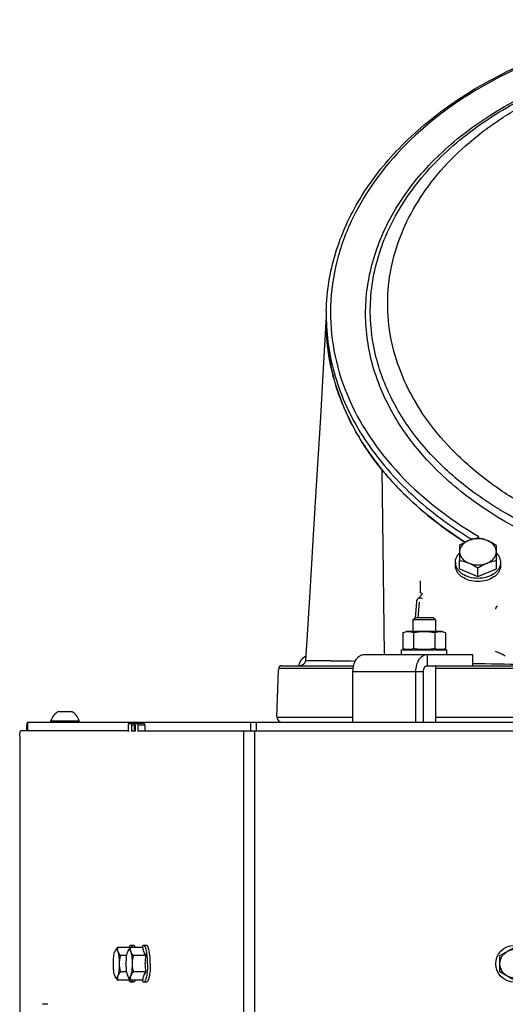
# Model space of a CAD drawing. Units: millimetres. Extents: x 0 to 420, y 0 to 297.
# Drawn here: x 42 to 59, y 219 to 254 of the extents above; entities that cross this region are included whole.
import ezdxf

# ---------------------------------------------------------------- set-up
doc = ezdxf.new("R2010")
doc.units = ezdxf.units.MM
doc.header["$LTSCALE"] = 23.1
doc.layers.get('0').update_dxf_attribs({"linetype": 'CONTINUOUS'})
for name, color, linetype in [('AUTO_AXIS', 7, 'CONTINUOUS'), ('AUTO_CURVE', 7, 'CONTINUOUS'), ('FLAECHEN', 7, 'CONTINUOUS'), ('SPIEGEL', 7, 'CONTINUOUS')]:
    doc.layers.add(name, color=color, linetype=linetype)

msp = doc.modelspace()

# ---------------------------------------------------------------- linework, layer by layer
at = {"color": 7, "linetype": 'CONTINUOUS'}
for p, q in [((52.676, 243.25), (52.676, 243.003)), ((57.399, 235.112), (57.399, 234.581)), ((58.699, 234.581), (58.699, 235.112)), ((56.089, 233.402), (55.927, 233.238)), ((55.869, 233.112), (55.828, 232.556)), ((55.742, 232.476), (55.822, 232.556)), ((56.462, 232.556), (55.822, 232.556)), ((56.542, 232.476), (56.462, 232.556)), ((55.742, 232.476), (55.742, 232.066)), ((56.542, 232.476), (55.742, 232.476)), ((56.542, 232.476), (56.542, 232.066)), ((55.391, 232.02), (55.517, 232.066)), ((55.391, 232.02), (55.391, 231.462)), ((56.767, 232.066), (55.517, 232.066)), ((55.767, 232.02), (55.767, 231.462)), ((56.517, 232.02), (56.517, 231.462)), ((56.893, 232.02), (56.767, 232.066)), ((56.893, 232.02), (56.893, 231.462)), ((55.517, 231.416), (55.391, 231.462)), ((56.767, 231.416), (56.893, 231.462)), ((57.859, 231.256), (57.859, 230.856)), ((50.993, 230.76), (50.991, 230.708)), ((51.093, 230.856), (53.645, 230.856)), ((56.253, 230.856), (78.599, 230.856)), ((56.542, 230.856), (56.542, 228.856)), ((50.932, 229.036), (50.991, 230.708)), ((56.119, 228.856), (56.119, 230.656)), ((43.201, 229.236), (43.621, 229.236)), ((42.108, 228.556), (42.108, 228.856)), ((42.926, 228.856), (42.926, 228.906)), ((42.926, 228.906), (43.926, 228.906)), ((43.926, 228.856), (43.926, 228.906)), ((45.885, 228.556), (45.885, 228.856)), ((46.174, 228.856), (46.174, 228.806)), ((45.731, 220.884), (45.285, 220.884)), ((46.189, 220.884), (45.742, 220.884)), ((45.852, 220.956), (45.754, 220.956)), ((46.31, 220.956), (46.212, 220.956)), ((58.826, 220.595), (59.326, 220.884)), ((45.614, 220.595), (45.389, 220.595)), ((46.293, 220.595), (45.846, 220.595)), ((58.826, 220.018), (58.826, 220.595)), ((45.614, 220.018), (45.389, 220.018)), ((46.293, 220.018), (45.846, 220.018)), ((59.326, 219.729), (58.826, 220.018)), ((45.731, 219.729), (45.285, 219.729)), ((46.189, 219.729), (45.742, 219.729)), ((45.852, 219.656), (45.754, 219.656)), ((46.31, 219.656), (46.212, 219.656)), ((42.821, 218.87), (42.626, 218.87))]:
    msp.add_line(p, q, dxfattribs=at)
at = {"color": 9, "linetype": 'CONTINUOUS'}
for p, q in [((54.736, 231.256), (54.687, 235.06)), ((55.962, 233.101), (55.921, 232.556)), ((56.253, 231.256), (56.253, 230.856)), ((53.628, 230.76), (50.993, 230.76)), ((51.938, 231.043), (53.705, 231.022)), ((67.312, 230.76), (56.542, 230.76)), ((53.622, 230.656), (56.119, 230.656)), ((50.932, 229.036), (53.622, 229.036)), ((56.542, 229.036), (78.31, 229.036)), ((45.886, 228.856), (45.886, 228.556)), ((45.99, 228.856), (45.99, 228.806)), ((46.049, 228.856), (46.049, 228.806)), ((46.147, 228.856), (46.147, 228.806)), ((46.157, 228.856), (46.157, 228.806)), ((46.175, 228.806), (46.175, 228.856)), ((49.994, 228.856), (49.994, 228.556)), ((50.189, 228.856), (50.189, 228.556))]:
    msp.add_line(p, q, dxfattribs=at)
at = {"color": 3, "linetype": 'CONTINUOUS'}
for p, q in [((56.013, 233.441), (56.013, 233.865)), ((56.089, 233.402), (56.013, 233.441)), ((54.024, 231.256), (57.859, 231.256)), ((53.622, 228.856), (53.622, 230.656)), ((55.852, 228.856), (55.852, 230.656)), ((42.108, 228.856), (92.745, 228.856))]:
    msp.add_line(p, q, dxfattribs=at)
at = {"color": 7, "linetype": 'CONTINUOUS'}
for points in [[(51.791, 230.863), (51.774, 230.859), (51.756, 230.857), (51.739, 230.856)], [(51.938, 231.043), (51.938, 231.041), (51.936, 231.023), (51.932, 231.006), (51.927, 230.989), (51.92, 230.973), (51.912, 230.957), (51.903, 230.942), (51.893, 230.928), (51.881, 230.915), (51.868, 230.904), (51.854, 230.893), (51.839, 230.883), (51.824, 230.875), (51.807, 230.868), (51.791, 230.863)]]:
    msp.add_lwpolyline(points, dxfattribs=at)
at = {"color": 9, "linetype": 'CONTINUOUS'}
for points in [[(51.938, 231.043), (51.939, 231.043), (51.949, 231.043), (51.974, 231.043)], [(51.974, 231.043), (52.067, 231.043), (52.134, 231.042), (52.215, 231.041), (52.31, 231.04), (52.419, 231.039), (52.542, 231.038), (52.678, 231.037), (52.827, 231.035), (52.989, 231.033), (53.165, 231.03), (53.353, 231.028), (53.554, 231.025), (53.706, 231.022)]]:
    msp.add_lwpolyline(points, dxfattribs=at)
at = {"color": 7, "linetype": 'CONTINUOUS'}
for radius in [0.65, 0.5]:
    msp.add_circle((59.326, 220.306), radius, dxfattribs=at)
for centre, radius, start, end in [((60.114, 243.25), 7.437, 178.6987, 179.9998), ((62.553, 244.239), 10.2, 217.8804, 219.234), ((51.093, 230.756), 0.1, 90.0426, 177.832), ((43.426, 228.769), 0.518, 115.7207, 164.6681), ((43.426, 228.769), 0.518, 15.3319, 64.2793), ((51.106, 229.03), 0.173, 178, 270), ((45.343, 220.697), 0.159, 150.1752, 152.331), ((45.8, 220.697), 0.159, 150.1752, 152.331), ((46.318, 220.907), 0.587, 182.3047, 183.4073), ((45.343, 219.915), 0.159, 207.669, 209.8248), ((45.8, 219.915), 0.159, 207.669, 209.8248), ((46.318, 219.705), 0.587, 176.5927, 177.6953)]:
    msp.add_arc(centre, radius, start, end, dxfattribs=at)
at = {"color": 9, "linetype": 'CONTINUOUS'}
for centre, radius, start, end in [((60.059, 243.25), 7.383, 180.0002, 181.9178), ((62.067, 465.245), 234.347, 268.97106, 269.84711)]:
    msp.add_arc(centre, radius, start, end, dxfattribs=at)
at = {"color": 7, "linetype": 'CONTINUOUS'}
for points, knots in [([(52.678, 243.419), (52.694, 244.103), (52.921, 245.499), (53.822, 247.47), (55.233, 249.264), (57.782, 251.394), (61.903, 253.238), (65.548, 253.724), (67.426, 253.724)], [0, 0, 0, 0, 0.104092, 0.211962, 0.326257, 0.448351, 0.714301, 1, 1, 1, 1]), ([(57.597, 235.226), (56.854, 235.696), (55.498, 236.737), (53.906, 238.643), (52.906, 240.762), (52.676, 242.269), (52.676, 243.003)], [0, 0, 0, 0, 0.275261, 0.530956, 0.770225, 1, 1, 1, 1]), ([(52.676, 242.965), (52.678, 242.586), (52.742, 241.818), (52.922, 241.069), (53.04, 240.7)], [0, 0, 0, 0, 0.494489, 1, 1, 1, 1]), ([(53.04, 240.7), (53.193, 240.222), (53.604, 239.265), (54.175, 238.396), (54.502, 237.976)], [0, 0, 0, 0, 0.485625, 1, 1, 1, 1]), ([(57.724, 235.286), (57.696, 235.275), (57.583, 235.225), (57.477, 235.162), (57.399, 235.112)], [0, 0, 0, 0, 0.244303, 1, 1, 1, 1]), ([(57.724, 235.286), (57.676, 235.267), (57.589, 235.22), (57.483, 235.125), (57.415, 235.012), (57.399, 234.928), (57.399, 234.888)], [0, 0, 0, 0, 0.282011, 0.54065, 0.777198, 1, 1, 1, 1]), ([(58.049, 235.378), (57.995, 235.368), (57.884, 235.344), (57.777, 235.308), (57.724, 235.286)], [0, 0, 0, 0, 0.486853, 1, 1, 1, 1]), ([(58.374, 235.286), (58.32, 235.308), (58.213, 235.344), (58.103, 235.368), (58.049, 235.378)], [0, 0, 0, 0, 0.513147, 1, 1, 1, 1]), ([(58.699, 235.112), (58.672, 235.129), (58.568, 235.194), (58.459, 235.251), (58.374, 235.286)], [0, 0, 0, 0, 0.254762, 1, 1, 1, 1]), ([(58.699, 234.888), (58.699, 234.928), (58.683, 235.012), (58.614, 235.125), (58.508, 235.22), (58.421, 235.267), (58.374, 235.286)], [0, 0, 0, 0, 0.222802, 0.45935, 0.717989, 1, 1, 1, 1]), ([(57.399, 234.888), (57.399, 234.848), (57.415, 234.764), (57.483, 234.651), (57.589, 234.555), (57.676, 234.509), (57.724, 234.49)], [0, 0, 0, 0, 0.222802, 0.45935, 0.717989, 1, 1, 1, 1]), ([(57.399, 234.581), (57.453, 234.572), (57.563, 234.548), (57.67, 234.512), (57.724, 234.49)], [0, 0, 0, 0, 0.486853, 1, 1, 1, 1]), ([(58.374, 234.49), (58.421, 234.509), (58.508, 234.555), (58.614, 234.651), (58.683, 234.764), (58.699, 234.848), (58.699, 234.888)], [0, 0, 0, 0, 0.282011, 0.54065, 0.777198, 1, 1, 1, 1]), ([(58.374, 234.49), (58.427, 234.512), (58.534, 234.548), (58.645, 234.572), (58.699, 234.581)], [0, 0, 0, 0, 0.513147, 1, 1, 1, 1]), ([(57.724, 234.49), (57.752, 234.478), (57.864, 234.429), (57.971, 234.366), (58.049, 234.316)], [0, 0, 0, 0, 0.244303, 1, 1, 1, 1]), ([(58.049, 234.316), (58.075, 234.333), (58.179, 234.398), (58.289, 234.455), (58.374, 234.49)], [0, 0, 0, 0, 0.254762, 1, 1, 1, 1]), ([(58.679, 232.852), (58.679, 232.863), (58.683, 232.886), (58.699, 232.93), (58.72, 232.963), (58.737, 232.98)], [0, 0, 0, 0, 0.22157, 0.483889, 1, 1, 1, 1]), ([(55.767, 232.02), (55.736, 232.032), (55.675, 232.05), (55.579, 232.061), (55.483, 232.05), (55.422, 232.032), (55.391, 232.02)], [0, 0, 0, 0, 0.253205, 0.5, 0.746795, 1, 1, 1, 1]), ([(56.517, 232.02), (56.455, 232.032), (56.331, 232.05), (56.142, 232.06), (55.953, 232.05), (55.829, 232.032), (55.767, 232.02)], [0, 0, 0, 0, 0.250017, 0.5, 0.749983, 1, 1, 1, 1]), ([(56.893, 232.02), (56.862, 232.032), (56.801, 232.05), (56.705, 232.061), (56.609, 232.05), (56.548, 232.032), (56.517, 232.02)], [0, 0, 0, 0, 0.253205, 0.5, 0.746795, 1, 1, 1, 1]), ([(55.767, 231.462), (55.736, 231.451), (55.675, 231.432), (55.579, 231.422), (55.483, 231.432), (55.422, 231.451), (55.391, 231.462)], [0, 0, 0, 0, 0.253205, 0.5, 0.746795, 1, 1, 1, 1]), ([(56.517, 231.462), (56.455, 231.451), (56.331, 231.432), (56.142, 231.422), (55.953, 231.432), (55.829, 231.451), (55.767, 231.462)], [0, 0, 0, 0, 0.250017, 0.5, 0.749983, 1, 1, 1, 1]), ([(56.893, 231.462), (56.862, 231.451), (56.801, 231.432), (56.705, 231.422), (56.609, 231.432), (56.548, 231.451), (56.517, 231.462)], [0, 0, 0, 0, 0.253205, 0.5, 0.746795, 1, 1, 1, 1]), ([(56.119, 230.656), (56.119, 230.682), (56.125, 230.732), (56.153, 230.797), (56.197, 230.844), (56.235, 230.856), (56.253, 230.856)], [0, 0, 0, 0, 0.2935, 0.563675, 0.796907, 1, 1, 1, 1]), ([(45.137, 220.306), (45.137, 220.349), (45.139, 220.433), (45.149, 220.551), (45.164, 220.653), (45.18, 220.713), (45.189, 220.739)], [0, 0, 0, 0, 0.295784, 0.572321, 0.811906, 1, 1, 1, 1]), ([(45.203, 220.771), (45.201, 220.769), (45.196, 220.758), (45.192, 220.748), (45.189, 220.739)], [0, 0, 0, 0, 0.227226, 1, 1, 1, 1]), ([(45.205, 220.776), (45.21, 220.785), (45.233, 220.824), (45.261, 220.859), (45.285, 220.884)], [0, 0, 0, 0, 0.235582, 1, 1, 1, 1]), ([(45.293, 220.739), (45.287, 220.754), (45.279, 220.775), (45.263, 220.796), (45.251, 220.805), (45.238, 220.807), (45.226, 220.802), (45.215, 220.791), (45.209, 220.782), (45.206, 220.776)], [0, 0, 0, 0, 0.35366, 0.480836, 0.580209, 0.663861, 0.751514, 0.860578, 1, 1, 1, 1]), ([(45.285, 220.884), (45.28, 220.86), (45.275, 220.811), (45.285, 220.763), (45.293, 220.739)], [0, 0, 0, 0, 0.490693, 1, 1, 1, 1]), ([(45.293, 220.739), (45.297, 220.727), (45.321, 220.674), (45.358, 220.628), (45.389, 220.595)], [0, 0, 0, 0, 0.230115, 1, 1, 1, 1]), ([(45.293, 220.739), (45.302, 220.713), (45.317, 220.653), (45.333, 220.551), (45.343, 220.433), (45.345, 220.349), (45.345, 220.306)], [0, 0, 0, 0, 0.188094, 0.427679, 0.704216, 1, 1, 1, 1]), ([(45.594, 220.306), (45.594, 220.349), (45.597, 220.433), (45.606, 220.551), (45.622, 220.653), (45.637, 220.713), (45.646, 220.739)], [0, 0, 0, 0, 0.295784, 0.572321, 0.811906, 1, 1, 1, 1]), ([(45.66, 220.771), (45.659, 220.769), (45.654, 220.758), (45.649, 220.748), (45.646, 220.739)], [0, 0, 0, 0, 0.227226, 1, 1, 1, 1]), ([(45.663, 220.776), (45.668, 220.785), (45.69, 220.824), (45.719, 220.859), (45.742, 220.884)], [0, 0, 0, 0, 0.235582, 1, 1, 1, 1]), ([(45.75, 220.739), (45.745, 220.754), (45.736, 220.775), (45.72, 220.796), (45.709, 220.805), (45.696, 220.807), (45.684, 220.802), (45.672, 220.791), (45.666, 220.782), (45.663, 220.776)], [0, 0, 0, 0, 0.35366, 0.480836, 0.580209, 0.663861, 0.751514, 0.860578, 1, 1, 1, 1]), ([(45.754, 220.956), (45.749, 220.956), (45.736, 220.952), (45.72, 220.937), (45.705, 220.913), (45.697, 220.895), (45.693, 220.884)], [0, 0, 0, 0, 0.167611, 0.377936, 0.652922, 1, 1, 1, 1]), ([(45.742, 220.884), (45.737, 220.86), (45.732, 220.811), (45.742, 220.763), (45.75, 220.739)], [0, 0, 0, 0, 0.490693, 1, 1, 1, 1]), ([(45.75, 220.739), (45.755, 220.727), (45.779, 220.674), (45.816, 220.628), (45.846, 220.595)], [0, 0, 0, 0, 0.230115, 1, 1, 1, 1]), ([(45.75, 220.739), (45.76, 220.713), (45.775, 220.653), (45.79, 220.551), (45.8, 220.433), (45.802, 220.349), (45.802, 220.306)], [0, 0, 0, 0, 0.188094, 0.427679, 0.704216, 1, 1, 1, 1]), ([(45.816, 220.884), (45.812, 220.895), (45.804, 220.913), (45.788, 220.937), (45.773, 220.952), (45.76, 220.956), (45.754, 220.956)], [0, 0, 0, 0, 0.347078, 0.622064, 0.832389, 1, 1, 1, 1]), ([(45.914, 220.884), (45.91, 220.895), (45.901, 220.913), (45.886, 220.937), (45.87, 220.952), (45.858, 220.956), (45.852, 220.956)], [0, 0, 0, 0, 0.347076, 0.62206, 0.832387, 1, 1, 1, 1]), ([(46.212, 220.956), (46.206, 220.956), (46.194, 220.952), (46.178, 220.937), (46.163, 220.913), (46.154, 220.895), (46.15, 220.884)], [0, 0, 0, 0, 0.167611, 0.377936, 0.652922, 1, 1, 1, 1]), ([(46.293, 220.595), (46.262, 220.64), (46.222, 220.71), (46.195, 220.81), (46.19, 220.859), (46.189, 220.884)], [0, 0, 0, 0, 0.525939, 0.767276, 1, 1, 1, 1]), ([(46.347, 220.306), (46.347, 220.348), (46.345, 220.431), (46.338, 220.552), (46.326, 220.663), (46.31, 220.761), (46.292, 220.831), (46.277, 220.878), (46.265, 220.905), (46.252, 220.927), (46.24, 220.943), (46.226, 220.954), (46.216, 220.956), (46.212, 220.956)], [0, 0, 0, 0, 0.18527, 0.363724, 0.528881, 0.674834, 0.796638, 0.847339, 0.890855, 0.927157, 0.95658, 0.980119, 1, 1, 1, 1]), ([(46.445, 220.306), (46.445, 220.348), (46.443, 220.431), (46.436, 220.552), (46.424, 220.663), (46.407, 220.761), (46.39, 220.831), (46.374, 220.878), (46.363, 220.905), (46.35, 220.927), (46.338, 220.943), (46.324, 220.954), (46.314, 220.956), (46.31, 220.956)], [0, 0, 0, 0, 0.18527, 0.363724, 0.528881, 0.674834, 0.796638, 0.847339, 0.890855, 0.927157, 0.95658, 0.980119, 1, 1, 1, 1]), ([(45.189, 219.873), (45.18, 219.899), (45.164, 219.96), (45.149, 220.061), (45.139, 220.18), (45.137, 220.263), (45.137, 220.306)], [0, 0, 0, 0, 0.188094, 0.427679, 0.704216, 1, 1, 1, 1]), ([(45.345, 220.306), (45.345, 220.263), (45.343, 220.18), (45.333, 220.061), (45.317, 219.96), (45.302, 219.899), (45.293, 219.873)], [0, 0, 0, 0, 0.295784, 0.572321, 0.811906, 1, 1, 1, 1]), ([(45.389, 220.595), (45.375, 220.548), (45.353, 220.453), (45.345, 220.355), (45.345, 220.306)], [0, 0, 0, 0, 0.499873, 1, 1, 1, 1]), ([(45.345, 220.306), (45.345, 220.257), (45.353, 220.16), (45.375, 220.064), (45.389, 220.018)], [0, 0, 0, 0, 0.500127, 1, 1, 1, 1]), ([(45.646, 219.873), (45.637, 219.899), (45.622, 219.96), (45.606, 220.061), (45.597, 220.18), (45.594, 220.263), (45.594, 220.306)], [0, 0, 0, 0, 0.188094, 0.427679, 0.704216, 1, 1, 1, 1]), ([(45.802, 220.306), (45.802, 220.263), (45.8, 220.18), (45.79, 220.061), (45.775, 219.96), (45.76, 219.899), (45.75, 219.873)], [0, 0, 0, 0, 0.295784, 0.572321, 0.811906, 1, 1, 1, 1]), ([(45.846, 220.595), (45.833, 220.548), (45.811, 220.453), (45.802, 220.355), (45.802, 220.306)], [0, 0, 0, 0, 0.499873, 1, 1, 1, 1]), ([(45.802, 220.306), (45.802, 220.257), (45.811, 220.16), (45.833, 220.064), (45.846, 220.018)], [0, 0, 0, 0, 0.500127, 1, 1, 1, 1]), ([(46.347, 220.306), (46.347, 220.264), (46.345, 220.181), (46.338, 220.06), (46.326, 219.949), (46.31, 219.852), (46.292, 219.781), (46.277, 219.734), (46.265, 219.707), (46.252, 219.685), (46.24, 219.669), (46.226, 219.659), (46.216, 219.656), (46.212, 219.656)], [0, 0, 0, 0, 0.18527, 0.363724, 0.528881, 0.674834, 0.796638, 0.847339, 0.890855, 0.927157, 0.95658, 0.980119, 1, 1, 1, 1]), ([(46.445, 220.306), (46.445, 220.264), (46.443, 220.181), (46.436, 220.06), (46.424, 219.949), (46.407, 219.852), (46.39, 219.781), (46.374, 219.734), (46.363, 219.707), (46.35, 219.685), (46.338, 219.669), (46.324, 219.659), (46.314, 219.656), (46.31, 219.656)], [0, 0, 0, 0, 0.18527, 0.363724, 0.528881, 0.674834, 0.796638, 0.847339, 0.890855, 0.927157, 0.95658, 0.980119, 1, 1, 1, 1]), ([(45.389, 220.018), (45.378, 220.006), (45.34, 219.963), (45.307, 219.913), (45.293, 219.873)], [0, 0, 0, 0, 0.270442, 1, 1, 1, 1]), ([(45.846, 220.018), (45.835, 220.006), (45.797, 219.963), (45.765, 219.913), (45.75, 219.873)], [0, 0, 0, 0, 0.270442, 1, 1, 1, 1]), ([(46.189, 219.729), (46.19, 219.753), (46.195, 219.802), (46.222, 219.902), (46.262, 219.972), (46.293, 220.018)], [0, 0, 0, 0, 0.232724, 0.474061, 1, 1, 1, 1]), ([(45.189, 219.873), (45.19, 219.87), (45.194, 219.859), (45.199, 219.849), (45.203, 219.841)], [0, 0, 0, 0, 0.272807, 1, 1, 1, 1]), ([(45.285, 219.729), (45.277, 219.737), (45.247, 219.771), (45.221, 219.807), (45.205, 219.836)], [0, 0, 0, 0, 0.264172, 1, 1, 1, 1]), ([(45.206, 219.836), (45.209, 219.831), (45.215, 219.821), (45.226, 219.81), (45.238, 219.805), (45.251, 219.808), (45.263, 219.816), (45.279, 219.837), (45.287, 219.858), (45.293, 219.873)], [0, 0, 0, 0, 0.139422, 0.248486, 0.336139, 0.419791, 0.519164, 0.64634, 1, 1, 1, 1]), ([(45.293, 219.873), (45.285, 219.85), (45.275, 219.801), (45.28, 219.752), (45.285, 219.729)], [0, 0, 0, 0, 0.509307, 1, 1, 1, 1]), ([(45.646, 219.873), (45.647, 219.87), (45.651, 219.859), (45.656, 219.849), (45.66, 219.841)], [0, 0, 0, 0, 0.272807, 1, 1, 1, 1]), ([(45.663, 219.836), (45.666, 219.831), (45.672, 219.821), (45.684, 219.81), (45.696, 219.805), (45.709, 219.808), (45.72, 219.816), (45.736, 219.837), (45.745, 219.858), (45.75, 219.873)], [0, 0, 0, 0, 0.139422, 0.248486, 0.336139, 0.419791, 0.519164, 0.64634, 1, 1, 1, 1]), ([(45.742, 219.729), (45.734, 219.737), (45.704, 219.771), (45.678, 219.807), (45.663, 219.836)], [0, 0, 0, 0, 0.264172, 1, 1, 1, 1]), ([(45.754, 219.656), (45.749, 219.656), (45.736, 219.66), (45.72, 219.676), (45.705, 219.699), (45.697, 219.718), (45.693, 219.728)], [0, 0, 0, 0, 0.167611, 0.377936, 0.652922, 1, 1, 1, 1]), ([(45.75, 219.873), (45.742, 219.85), (45.732, 219.801), (45.737, 219.752), (45.742, 219.729)], [0, 0, 0, 0, 0.509307, 1, 1, 1, 1]), ([(45.816, 219.728), (45.812, 219.718), (45.804, 219.699), (45.788, 219.676), (45.773, 219.66), (45.76, 219.656), (45.754, 219.656)], [0, 0, 0, 0, 0.347078, 0.622064, 0.832389, 1, 1, 1, 1]), ([(45.914, 219.728), (45.91, 219.718), (45.901, 219.699), (45.886, 219.676), (45.87, 219.66), (45.858, 219.656), (45.852, 219.656)], [0, 0, 0, 0, 0.347076, 0.62206, 0.832387, 1, 1, 1, 1]), ([(46.212, 219.656), (46.206, 219.656), (46.194, 219.66), (46.178, 219.676), (46.163, 219.699), (46.154, 219.718), (46.15, 219.728)], [0, 0, 0, 0, 0.167611, 0.377936, 0.652922, 1, 1, 1, 1])]:
    msp.add_open_spline(points, degree=3, knots=knots, dxfattribs=at)
at = {"color": 9, "linetype": 'CONTINUOUS'}
for points, knots in [([(67.426, 253.68), (65.952, 253.68), (63.06, 253.373), (59.073, 252.015), (55.802, 249.869), (53.882, 247.474), (53.051, 245.382), (52.781, 243.793), (52.861, 242.192), (53.439, 240.061), (55.074, 237.549), (56.995, 236.065), (58.077, 235.426)], [0, 0, 0, 0, 0.149487, 0.292289, 0.423406, 0.541331, 0.596526, 0.650211, 0.70356, 0.757798, 0.872514, 1, 1, 1, 1]), ([(67.426, 233.808), (65.705, 233.808), (62.369, 234.276), (58.617, 235.996), (56.311, 237.963), (55.046, 239.61), (54.255, 241.415), (53.982, 243.306), (54.246, 245.198), (55.03, 247.005), (56.291, 248.654), (58.599, 250.621), (62.364, 252.328), (65.703, 252.778), (67.426, 252.778)], [0, 0, 0, 0, 0.143428, 0.276561, 0.337529, 0.394478, 0.448134, 0.499906, 0.551661, 0.605277, 0.662194, 0.723166, 0.856456, 1, 1, 1, 1]), ([(54.397, 241.963), (54.251, 242.615), (54.154, 243.982), (54.651, 246.011), (55.753, 247.899), (57.388, 249.56), (59.477, 250.929), (62.788, 252.311), (65.564, 252.72), (67.426, 252.72)], [0, 0, 0, 0, 0.104351, 0.21013, 0.321657, 0.441707, 0.57113, 0.709044, 1, 1, 1, 1]), ([(52.68, 243.003), (52.705, 242.269), (52.985, 240.768), (54.051, 238.673), (55.697, 236.8), (57.082, 235.782), (57.838, 235.324)], [0, 0, 0, 0, 0.228968, 0.468269, 0.724381, 1, 1, 1, 1]), ([(67.426, 234.12), (65.89, 234.12), (62.901, 234.489), (59.466, 235.86), (57.224, 237.451), (55.893, 238.806), (54.917, 240.314), (54.521, 241.413), (54.397, 241.963)], [0, 0, 0, 0, 0.282995, 0.54845, 0.671511, 0.787239, 0.896202, 1, 1, 1, 1]), ([(55.927, 233.238), (55.942, 233.253), (55.979, 233.264), (56.028, 233.255), (56.054, 233.245), (56.068, 233.238)], [0, 0, 0, 0, 0.427254, 0.694776, 1, 1, 1, 1]), ([(59.002, 231.199), (59, 231.205), (58.988, 231.214), (58.97, 231.226), (58.951, 231.237), (58.923, 231.251), (58.889, 231.267), (58.831, 231.292), (58.759, 231.321), (58.7, 231.343), (58.67, 231.354)], [0, 0, 0, 0, 0.054393, 0.113595, 0.174411, 0.236119, 0.36113, 0.487495, 0.742674, 1, 1, 1, 1])]:
    msp.add_open_spline(points, degree=3, knots=knots, dxfattribs=at)
at = {"color": 7, "linetype": 'CONTINUOUS'}
for points in [[(58.374, 235.286), (58.272, 235.328), (58.049, 235.367), (57.826, 235.328), (57.724, 235.286)], [(57.724, 234.49), (57.826, 234.448), (58.049, 234.408), (58.272, 234.448), (58.374, 234.49)], [(55.927, 233.238), (55.894, 233.205), (55.873, 233.158), (55.869, 233.112)], [(46.268, 220.306), (46.268, 220.403), (46.277, 220.499), (46.293, 220.595)], [(46.293, 220.018), (46.277, 220.113), (46.268, 220.21), (46.268, 220.306)]]:
    msp.add_open_spline(points, degree=3, dxfattribs=at)
at = {"color": 3, "linetype": 'CONTINUOUS'}
for points, knots in [([(51.704, 230.856), (51.723, 230.929), (51.783, 231.064), (51.889, 231.169), (51.948, 231.203)], [0, 0, 0, 0, 0.525053, 1, 1, 1, 1]), ([(53.622, 230.656), (53.622, 230.733), (53.641, 230.882), (53.713, 231.051), (53.796, 231.156), (53.866, 231.212), (53.943, 231.248), (53.997, 231.256), (54.024, 231.256)], [0, 0, 0, 0, 0.292528, 0.561808, 0.683394, 0.795588, 0.900016, 1, 1, 1, 1]), ([(55.852, 230.656), (55.852, 230.733), (55.87, 230.882), (55.942, 231.051), (56.026, 231.156), (56.096, 231.212), (56.172, 231.248), (56.227, 231.256), (56.253, 231.256)], [0, 0, 0, 0, 0.292528, 0.561808, 0.683394, 0.795588, 0.900016, 1, 1, 1, 1]), ([(42.069, 228.556), (42.07, 228.597), (42.074, 228.669), (42.081, 228.754), (42.089, 228.806), (42.094, 228.832), (42.099, 228.848), (42.105, 228.856), (42.108, 228.856)], [0, 0, 0, 0, 0.398101, 0.713052, 0.830493, 0.917654, 0.973237, 1, 1, 1, 1])]:
    msp.add_open_spline(points, degree=3, knots=knots, dxfattribs=at)
at = {"layer": 'AUTO_AXIS', "color": 7, "linetype": 'CONTINUOUS'}
for p, q in [((57.399, 234.283), (57.399, 234.581)), ((58.699, 234.283), (58.699, 234.581)), ((57.249, 234.513), (57.249, 234.4)), ((57.399, 234.283), (58.049, 234.018)), ((58.049, 234.018), (58.049, 234.316)), ((58.049, 234.018), (58.699, 234.283)), ((58.849, 234.513), (58.849, 234.4)), ((55.342, 231.256), (55.342, 231.416)), ((55.342, 231.416), (56.942, 231.416)), ((56.942, 231.256), (56.942, 231.416)), ((43.621, 229.236), (43.651, 229.236))]:
    msp.add_line(p, q, dxfattribs=at)
for points, knots in [([(57.249, 234.513), (57.249, 234.542), (57.255, 234.602), (57.295, 234.72), (57.353, 234.798), (57.398, 234.843)], [0, 0, 0, 0, 0.237934, 0.481401, 1, 1, 1, 1]), ([(58.699, 234.843), (58.745, 234.798), (58.802, 234.72), (58.842, 234.602), (58.849, 234.542), (58.849, 234.513)], [0, 0, 0, 0, 0.518599, 0.762066, 1, 1, 1, 1]), ([(58.049, 233.947), (57.946, 233.947), (57.746, 233.974), (57.521, 234.076), (57.382, 234.194), (57.307, 234.292), (57.259, 234.4), (57.249, 234.476), (57.249, 234.513)], [0, 0, 0, 0, 0.287048, 0.553568, 0.675502, 0.789331, 0.896544, 1, 1, 1, 1]), ([(58.049, 233.834), (57.946, 233.834), (57.746, 233.861), (57.521, 233.963), (57.382, 234.08), (57.307, 234.179), (57.259, 234.287), (57.249, 234.363), (57.249, 234.4)], [0, 0, 0, 0, 0.287048, 0.553568, 0.675502, 0.789331, 0.896544, 1, 1, 1, 1]), ([(58.849, 234.513), (58.849, 234.476), (58.838, 234.4), (58.791, 234.292), (58.715, 234.194), (58.577, 234.076), (58.352, 233.974), (58.152, 233.947), (58.049, 233.947)], [0, 0, 0, 0, 0.103456, 0.210669, 0.324498, 0.446432, 0.712952, 1, 1, 1, 1]), ([(58.849, 234.4), (58.849, 234.363), (58.838, 234.287), (58.791, 234.179), (58.715, 234.08), (58.577, 233.963), (58.352, 233.861), (58.152, 233.834), (58.049, 233.834)], [0, 0, 0, 0, 0.103456, 0.210669, 0.324498, 0.446432, 0.712952, 1, 1, 1, 1])]:
    msp.add_open_spline(points, degree=3, knots=knots, dxfattribs=at)
at = {"layer": 'AUTO_CURVE', "color": 40, "linetype": 'CONTINUOUS'}
msp.add_open_spline([(67.426, 234.524), (67.218, 234.524), (66.781, 234.533), (66.085, 234.576), (65.314, 234.66), (64.248, 234.832), (62.895, 235.154), (61.306, 235.715), (59.823, 236.431), (58.48, 237.289), (57.325, 238.26), (56.367, 239.332), (55.631, 240.477), (55.123, 241.682), (54.856, 242.913), (54.829, 244.161), (55.043, 245.388), (55.495, 246.588), (56.169, 247.722), (57.062, 248.787), (58.145, 249.746), (59.411, 250.596), (60.82, 251.309), (62.363, 251.881), (63.994, 252.296), (65.697, 252.549), (66.846, 252.605), (67.426, 252.605)], degree=3, knots=[0, 0, 0, 0, 0.021739, 0.043478, 0.065217, 0.086957, 0.130435, 0.173913, 0.217391, 0.26087, 0.304348, 0.347826, 0.391304, 0.434783, 0.478261, 0.521739, 0.565217, 0.608696, 0.652174, 0.695652, 0.73913, 0.782609, 0.826087, 0.869565, 0.913043, 0.956522, 1, 1, 1, 1], dxfattribs=at)
at = {"layer": 'FLAECHEN', "color": 9, "linetype": 'CONTINUOUS'}
msp.add_line((54.687, 235.06), (54.652, 237.788), dxfattribs=at)
at = {"layer": 'FLAECHEN', "color": 7, "linetype": 'CONTINUOUS'}
msp.add_lwpolyline([(52.676, 243.213), (52.583, 241.587), (52.47, 239.651), (52.348, 237.618), (52.218, 235.488), (52.079, 233.262), (51.938, 231.043)], dxfattribs=at)
msp.add_arc((62.795, 244.438), 10.514, 219.2388, 222.166, dxfattribs=at)
msp.add_open_spline([(55.003, 237.381), (55.178, 237.187), (55.963, 236.38), (56.865, 235.689), (57.596, 235.227)], degree=3, knots=[0, 0, 0, 0, 0.232118, 1, 1, 1, 1], dxfattribs=at)
at = {"layer": 'SPIEGEL', "color": 3, "linetype": 'CONTINUOUS'}
for p, q in [((45.671, 228.556), (45.671, 228.756)), ((45.682, 228.806), (45.765, 228.806)), ((45.775, 228.756), (45.775, 228.556)), ((45.904, 228.756), (45.904, 228.556)), ((45.915, 228.806), (45.998, 228.806)), ((46.008, 228.756), (46.008, 228.556)), ((41.82, 228.356), (41.82, 217.856)), ((45.655, 228.556), (41.862, 228.556)), ((45.792, 228.556), (45.887, 228.556)), ((45.894, 228.547), (45.895, 228.54)), ((46.025, 228.556), (66.535, 228.556))]:
    msp.add_line(p, q, dxfattribs=at)
at = {"layer": 'SPIEGEL', "color": 7, "linetype": 'CONTINUOUS'}
for p, q in [((45.885, 228.806), (45.765, 228.806)), ((46.242, 228.806), (45.998, 228.806)), ((46.253, 228.756), (46.253, 228.556)), ((45.671, 228.556), (45.655, 228.556)), ((45.904, 228.556), (45.887, 228.556))]:
    msp.add_line(p, q, dxfattribs=at)
at = {"layer": 'SPIEGEL', "color": 9, "linetype": 'CONTINUOUS'}
for p, q in [((45.885, 228.756), (45.775, 228.756)), ((46.253, 228.756), (46.008, 228.756)), ((45.67, 228.54), (45.662, 228.54)), ((45.775, 228.556), (45.792, 228.556)), ((45.903, 228.54), (45.895, 228.54)), ((46.008, 228.556), (46.025, 228.556)), ((49.757, 139.006), (49.757, 228.556)), ((50.149, 139.006), (50.149, 228.556))]:
    msp.add_line(p, q, dxfattribs=at)
at = {"layer": 'SPIEGEL', "color": 3, "linetype": 'CONTINUOUS'}
for points, knots in [([(45.671, 228.756), (45.671, 228.768), (45.673, 228.784), (45.676, 228.8), (45.68, 228.806), (45.682, 228.806)], [0, 0, 0, 0, 0.677954, 0.894816, 1, 1, 1, 1]), ([(45.765, 228.806), (45.767, 228.806), (45.77, 228.8), (45.774, 228.784), (45.775, 228.768), (45.775, 228.756)], [0, 0, 0, 0, 0.105184, 0.322046, 1, 1, 1, 1]), ([(45.904, 228.756), (45.904, 228.768), (45.906, 228.784), (45.909, 228.8), (45.913, 228.806), (45.915, 228.806)], [0, 0, 0, 0, 0.677954, 0.894816, 1, 1, 1, 1]), ([(45.998, 228.806), (46, 228.806), (46.003, 228.8), (46.007, 228.784), (46.008, 228.768), (46.008, 228.756)], [0, 0, 0, 0, 0.105184, 0.322046, 1, 1, 1, 1]), ([(41.82, 228.356), (41.82, 228.382), (41.822, 228.429), (41.831, 228.492), (41.84, 228.532), (41.854, 228.556), (41.862, 228.556)], [0, 0, 0, 0, 0.365577, 0.678207, 0.894899, 1, 1, 1, 1]), ([(45.655, 228.556), (45.657, 228.556), (45.66, 228.549), (45.662, 228.544), (45.662, 228.54)], [0, 0, 0, 0, 0.322115, 1, 1, 1, 1]), ([(45.666, 228.531), (45.666, 228.531), (45.663, 228.533), (45.663, 228.537), (45.662, 228.54)], [0, 0, 0, 0, 0.12829, 1, 1, 1, 1]), ([(45.671, 228.556), (45.671, 228.55), (45.671, 228.542), (45.669, 228.534), (45.667, 228.531), (45.666, 228.531)], [0, 0, 0, 0, 0.677956, 0.89482, 1, 1, 1, 1]), ([(45.781, 228.531), (45.78, 228.531), (45.778, 228.534), (45.776, 228.542), (45.775, 228.55), (45.775, 228.556)], [0, 0, 0, 0, 0.10518, 0.322044, 1, 1, 1, 1]), ([(45.784, 228.54), (45.784, 228.538), (45.784, 228.536), (45.782, 228.531), (45.781, 228.531)], [0, 0, 0, 0, 0.387764, 1, 1, 1, 1]), ([(45.784, 228.54), (45.785, 228.544), (45.786, 228.549), (45.79, 228.556), (45.792, 228.556)], [0, 0, 0, 0, 0.677885, 1, 1, 1, 1]), ([(45.887, 228.556), (45.888, 228.556), (45.892, 228.554), (45.893, 228.55), (45.894, 228.547)], [0, 0, 0, 0, 0.147866, 1, 1, 1, 1]), ([(45.899, 228.531), (45.899, 228.531), (45.896, 228.533), (45.896, 228.537), (45.895, 228.54)], [0, 0, 0, 0, 0.12829, 1, 1, 1, 1]), ([(45.904, 228.556), (45.904, 228.55), (45.904, 228.542), (45.902, 228.534), (45.9, 228.531), (45.899, 228.531)], [0, 0, 0, 0, 0.677956, 0.89482, 1, 1, 1, 1]), ([(46.013, 228.531), (46.012, 228.531), (46.011, 228.534), (46.009, 228.542), (46.008, 228.55), (46.008, 228.556)], [0, 0, 0, 0, 0.10518, 0.322044, 1, 1, 1, 1]), ([(46.017, 228.54), (46.017, 228.538), (46.016, 228.536), (46.015, 228.531), (46.013, 228.531)], [0, 0, 0, 0, 0.387764, 1, 1, 1, 1]), ([(46.017, 228.54), (46.018, 228.544), (46.019, 228.549), (46.023, 228.556), (46.025, 228.556)], [0, 0, 0, 0, 0.677885, 1, 1, 1, 1])]:
    msp.add_open_spline(points, degree=3, knots=knots, dxfattribs=at)
at = {"layer": 'SPIEGEL', "color": 7, "linetype": 'CONTINUOUS'}
msp.add_open_spline([(46.253, 228.756), (46.253, 228.768), (46.251, 228.784), (46.248, 228.8), (46.244, 228.806), (46.242, 228.806)], degree=3, knots=[0, 0, 0, 0, 0.677954, 0.894816, 1, 1, 1, 1], dxfattribs=at)

doc.saveas('drawing.dxf')
